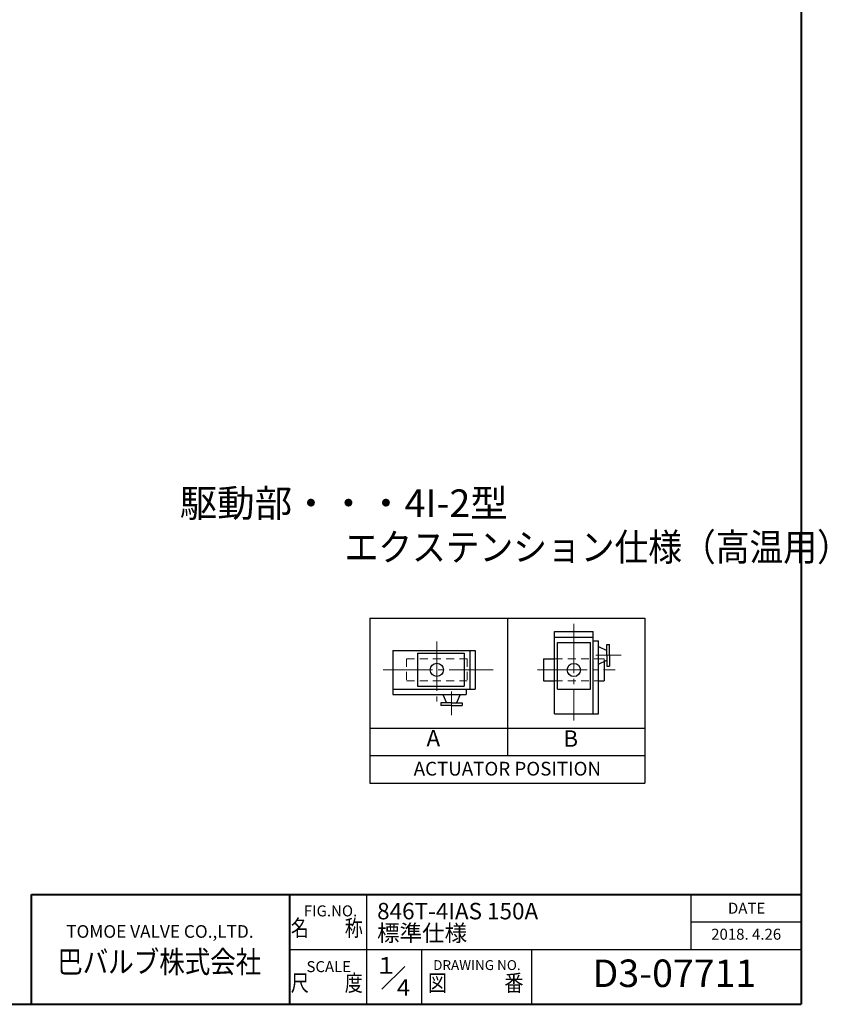
# Model space of a CAD drawing. Extents: x -720 to 819, y -554 to 528.
# Drawn here: x 231 to 819, y -554 to 163 of the extents above; entities that cross this region are included whole.
import ezdxf
from ezdxf.enums import TextEntityAlignment as Align

# ---------------------------------------------------------------- set-up
doc = ezdxf.new("R2010")
doc.units = 0
doc.header["$LTSCALE"] = 4
doc.header["$MEASUREMENT"] = 0
doc.linetypes.add('CENTER', pattern=[12, 9, -1, 1, -1])
doc.linetypes.add('DASHED', pattern=[2, 1.2, -0.8])
doc.layers.get('Defpoints').update_dxf_attribs({"color": 8, "linetype": 'CONTINUOUS'})
doc.layers.add('18', color=7, linetype='CONTINUOUS')
doc.layers.add('20', color=7, linetype='CONTINUOUS')
doc.styles.get("Standard").update_dxf_attribs({"font": 'simplex.shx', "bigfont": 'BIGFONT.shx'})

msp = doc.modelspace()

# ---------------------------------------------------------------- linework, layer by layer
at = {"layer": '18'}
for p, q in [((486.196304, -272.862472), (686.196304, -272.862472)), ((486.196304, -272.862472), (486.196304, -392.862472)), ((586.196304, -272.862472), (586.196304, -372.862472)), ((686.196304, -272.862472), (686.196304, -392.862472)), ((620.605684, -342.55838), (620.605684, -282.55838)), ((620.605684, -282.55838), (648.605684, -282.55838)), ((620.605684, -286.55838), (648.605684, -286.55838)), ((648.605684, -342.55838), (648.605684, -282.55838)), ((622.605684, -290.55838), (646.605684, -290.55838)), ((622.605684, -324.55838), (622.605684, -290.55838)), ((646.605684, -324.55838), (646.605684, -290.55838)), ((648.605684, -289.225048), (652.605684, -289.225048)), ((652.605684, -342.55838), (652.605684, -289.225048)), ((652.605684, -293.494756), (658.605684, -296.2926)), ((658.605684, -299.891476), (658.605684, -292.063712)), ((658.605684, -292.063712), (660.605684, -292.063712)), ((660.605684, -299.891476), (660.605684, -292.063712)), ((502.85898, -296.429748), (562.85898, -296.429748)), ((502.85898, -296.429748), (502.85898, -328.429748)), ((520.85898, -298.429748), (520.85898, -322.429748)), ((520.85898, -298.429748), (554.85898, -298.429748)), ((554.85898, -298.429748), (554.85898, -322.429748)), ((558.85898, -296.429748), (558.85898, -324.429748)), ((562.85898, -296.429748), (562.85898, -324.429748)), ((658.605684, -299.891476), (658.605684, -307.719236)), ((660.605684, -299.891476), (660.605684, -307.719236)), ((612.605684, -302.55838), (612.605684, -318.55838)), ((612.605684, -302.55838), (620.605684, -302.55838)), ((652.605684, -306.288196), (658.605684, -303.490348)), ((656.605684, -303.756296), (656.605684, -303.804612)), ((656.605684, -304.422964), (656.605684, -310.260956)), ((658.605684, -307.719236), (660.605684, -307.719236)), ((656.605684, -309.719476), (656.605684, -318.55838)), ((520.85898, -322.429748), (554.85898, -322.429748)), ((612.605684, -318.55838), (620.605684, -318.55838)), ((652.605684, -318.55838), (656.605684, -318.55838)), ((502.85898, -324.429748), (562.85898, -324.429748)), ((502.85898, -328.429748), (556.192312, -328.429748)), ((539.128688, -328.429748), (541.926532, -334.429748)), ((551.922128, -328.429748), (549.12428, -334.429748)), ((556.192312, -324.429748), (556.192312, -328.429748)), ((622.605684, -324.55838), (646.605684, -324.55838)), ((545.525408, -334.429748), (537.697644, -334.429748)), ((537.697644, -334.429748), (537.697644, -336.429748)), ((545.525408, -336.429748), (537.697644, -336.429748)), ((545.525408, -334.429748), (553.353168, -334.429748)), ((545.525408, -336.429748), (553.353168, -336.429748)), ((553.353168, -334.429748), (553.353168, -336.429748)), ((620.605684, -342.55838), (652.605684, -342.55838)), ((486.196304, -352.862472), (686.196304, -352.862472)), ((486.196304, -372.862472), (686.196304, -372.862472)), ((486.196304, -392.862472), (686.196304, -392.862472))]:
    msp.add_line(p, q, dxfattribs=at)
at = {"layer": '18', "color": 2, "linetype": 'CENTER', "lineweight": 13}
for p, q in [((634.605684, -276.9154), (634.605684, -347.321532)), ((534.85898, -289.765688), (534.85898, -333.585892)), ((650.509408, -299.891712), (668.918756, -299.891712)), ((495.7717, -310.429748), (575.780792, -310.429748)), ((608.163972, -310.55838), (664.66674, -310.55838)), ((545.525644, -326.333472), (545.525644, -343.579696))]:
    msp.add_line(p, q, dxfattribs=at)
at = {"layer": '18', "color": 181, "linetype": 'DASHED', "lineweight": 13, "ltscale": 1.2}
for p, q in [((512.85898, -302.429748), (556.85898, -302.429748)), ((512.85898, -302.429748), (512.85898, -318.429748)), ((556.85898, -302.429748), (556.85898, -318.429748)), ((620.605684, -302.55838), (652.605684, -302.55838)), ((652.605684, -302.55838), (656.066296, -302.55838)), ((656.066296, -302.55838), (656.605684, -302.55838)), ((656.605684, -302.55838), (656.605684, -304.422964)), ((512.85898, -318.429748), (556.85898, -318.429748)), ((620.605684, -318.55838), (652.605684, -318.55838))]:
    msp.add_line(p, q, dxfattribs=at)
at = {"layer": '18'}
for centre in [(534.85898, -310.429748), (634.605684, -310.55838)]:
    msp.add_circle(centre, 4.8, dxfattribs=at)
at = {"layer": '20', "color": 3, "lineweight": 40}
for p, q in [((800, 528), (800, -554)), ((240, -554), (240, -474)), ((240, -474), (800, -474)), ((428, -554), (428, -474)), ((-720, -554), (800, -554))]:
    msp.add_line(p, q, dxfattribs=at)
at = {"layer": '20'}
for p, q in [((484, -554), (484, -474)), ((720, -514), (720, -474)), ((720, -494), (800, -494)), ((428, -514), (800, -514)), ((524, -554), (524, -514)), ((604, -554), (604, -514)), ((494.913658, -543.086342), (511.593163, -526.406837))]:
    msp.add_line(p, q, dxfattribs=at)

# ---------------------------------------------------------------- texts
at = {"layer": '18'}
for s, height, p in [('駆動部・・・4I-2型', 20, (347.744384, -199.089004)), ('846T-4IAS 150A', 12, (491.41696, -492.141052)), ('標準仕様', 12, (491.41696, -508.141052))]:
    msp.add_text(s, height=height, dxfattribs=at).set_placement(p)
at = {"layer": '18', "width": 0.9}
msp.add_text('エクステンション仕様（高温用）', height=20, dxfattribs=at).set_placement((467.744384, -231.089004))
at = {"layer": '18'}
for s, height, p in [('A', 12, (532.319252, -361.750956)), ('B', 12, (632.271464, -362.071572)), ('ACTUATOR POSITION', 10, (586.196304, -383.73341)), ('2018. 4.26', 8, (760, -504)), ('D3-07711', 20, (707.733333, -534))]:
    msp.add_text(s, height=height, dxfattribs=at).set_placement(p, align=Align.MIDDLE)
at = {"layer": '20'}
for s, p in [('DATE', (760.300261, -488)), ('FIG.NO.', (457.537705, -489.983539)), ('SCALE', (456.232957, -530.567684))]:
    msp.add_text(s, height=8, dxfattribs=at).set_placement(p, align=Align.CENTER)
for s, height, width, p in [('名\u3000\u3000称', 12, 0.8, (454.8, -500)), ('巴バルブ株式会社', 16, 0.85, (332.845714, -525.159241)), ('尺\u3000\u3000度', 12, 0.8, (454.8, -540)), ('図\u3000\u3000\u3000番', 12, 0.85, (563.134884, -540))]:
    msp.add_text(s, height=height, dxfattribs=dict(at, width=width)).set_placement(p, align=Align.MIDDLE)
for s, height, p in [('TOMOE VALVE CO.,LTD.', 9.2, (333.3421, -502.157202)), ('DRAWING NO.', 7.2, (564.016716, -526.387671))]:
    msp.add_text(s, height=height, dxfattribs=at).set_placement(p, align=Align.MIDDLE)
at = {"layer": 'Defpoints'}
msp.add_text('１', height=12, dxfattribs=at).set_placement((498.000317, -527.161682), align=Align.MIDDLE)
at = {"layer": 'Defpoints', "width": 1.12}
msp.add_text('4', height=12, dxfattribs=at).set_placement((505.784058, -547.782104), (515.384058, -547.782104), align=Align.FIT)

doc.saveas('drawing.dxf')
